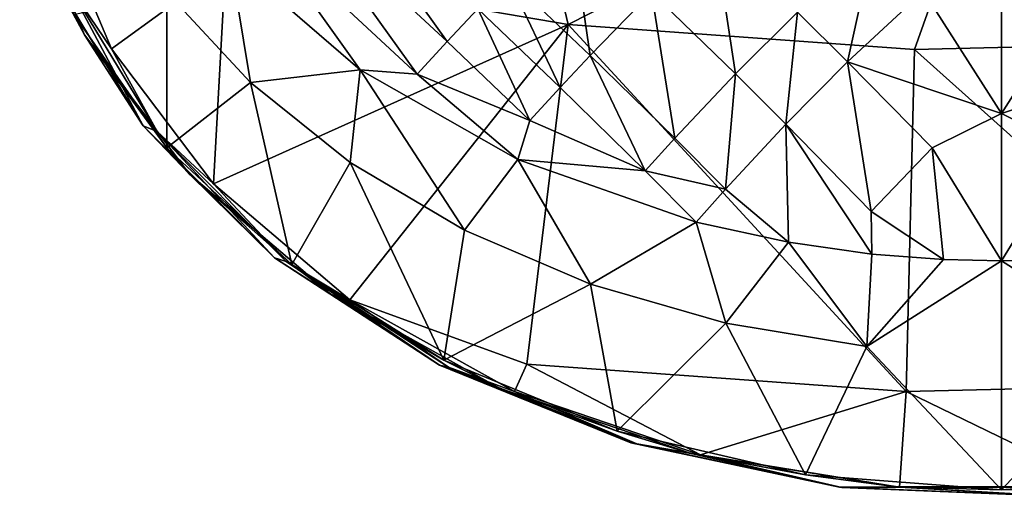
# Model space of a CAD drawing. Extents: x -200 to 325, y -247 to 30.
# Drawn here: x 216 to 270, y -174 to -148 of the extents above; entities that cross this region are included whole.
import ezdxf

# ---------------------------------------------------------------- set-up
doc = ezdxf.new("R2010")
doc.units = 0
doc.header["$MEASUREMENT"] = 0
for name, color, linetype in [('LAYER01712', 7, 'CONTINUOUS'), ('LAYER01713', 7, 'CONTINUOUS'), ('LAYER01714', 7, 'CONTINUOUS'), ('LAYER01716', 7, 'CONTINUOUS'), ('LAYER01823', 7, 'CONTINUOUS'), ('LAYER01824', 7, 'CONTINUOUS'), ('LAYER01852', 7, 'CONTINUOUS'), ('LAYER01854', 7, 'CONTINUOUS'), ('LAYER01855', 7, 'CONTINUOUS'), ('LAYER01856', 7, 'CONTINUOUS'), ('LAYER01857', 7, 'CONTINUOUS'), ('LAYER01858', 7, 'CONTINUOUS'), ('LAYER01859', 7, 'CONTINUOUS'), ('LAYER01860', 7, 'CONTINUOUS'), ('LAYER01996', 7, 'CONTINUOUS'), ('LAYER01999', 7, 'CONTINUOUS'), ('LAYER02001', 7, 'CONTINUOUS'), ('LAYER02002', 7, 'CONTINUOUS'), ('LAYER02003', 7, 'CONTINUOUS'), ('LAYER02004', 7, 'CONTINUOUS'), ('LAYER02005', 7, 'CONTINUOUS'), ('LAYER02033', 7, 'CONTINUOUS'), ('LAYER02034', 7, 'CONTINUOUS'), ('LAYER02035', 7, 'CONTINUOUS'), ('LAYER02036', 7, 'CONTINUOUS'), ('LAYER02037', 7, 'CONTINUOUS'), ('LAYER02038', 7, 'CONTINUOUS'), ('LAYER02039', 7, 'CONTINUOUS'), ('LAYER02040', 7, 'CONTINUOUS'), ('LAYER02041', 7, 'CONTINUOUS'), ('LAYER02042', 7, 'CONTINUOUS'), ('LAYER02043', 7, 'CONTINUOUS'), ('LAYER02044', 7, 'CONTINUOUS'), ('LAYER02045', 7, 'CONTINUOUS'), ('LAYER02184', 7, 'CONTINUOUS'), ('LAYER02185', 7, 'CONTINUOUS'), ('LAYER02186', 7, 'CONTINUOUS'), ('LAYER02187', 7, 'CONTINUOUS'), ('LAYER02188', 7, 'CONTINUOUS'), ('LAYER02189', 7, 'CONTINUOUS'), ('LAYER02190', 7, 'CONTINUOUS'), ('LAYER02191', 7, 'CONTINUOUS'), ('LAYER02192', 7, 'CONTINUOUS'), ('LAYER02193', 7, 'CONTINUOUS'), ('LAYER02196', 7, 'CONTINUOUS'), ('LAYER02197', 7, 'CONTINUOUS'), ('LAYER02223', 7, 'CONTINUOUS'), ('LAYER02224', 7, 'CONTINUOUS'), ('LAYER02225', 7, 'CONTINUOUS'), ('LAYER02226', 7, 'CONTINUOUS'), ('LAYER02227', 7, 'CONTINUOUS'), ('LAYER02228', 7, 'CONTINUOUS'), ('LAYER02229', 7, 'CONTINUOUS'), ('LAYER02230', 7, 'CONTINUOUS'), ('LAYER02231', 7, 'CONTINUOUS'), ('LAYER02232', 7, 'CONTINUOUS'), ('LAYER02233', 7, 'CONTINUOUS'), ('LAYER02234', 7, 'CONTINUOUS'), ('LAYER02237', 7, 'CONTINUOUS'), ('LAYER02238', 7, 'CONTINUOUS'), ('LAYER02335', 7, 'CONTINUOUS'), ('LAYER02336', 7, 'CONTINUOUS'), ('LAYER02339', 7, 'CONTINUOUS'), ('LAYER02340', 7, 'CONTINUOUS'), ('LAYER02341', 7, 'CONTINUOUS'), ('LAYER02342', 7, 'CONTINUOUS'), ('LAYER02343', 7, 'CONTINUOUS'), ('LAYER02350', 7, 'CONTINUOUS'), ('LAYER02351', 7, 'CONTINUOUS'), ('LAYER02352', 7, 'CONTINUOUS'), ('LAYER02353', 7, 'CONTINUOUS'), ('LAYER02354', 7, 'CONTINUOUS'), ('LAYER02360', 7, 'CONTINUOUS'), ('LAYER02361', 7, 'CONTINUOUS'), ('LAYER02362', 7, 'CONTINUOUS'), ('LAYER02363', 7, 'CONTINUOUS'), ('LAYER02364', 7, 'CONTINUOUS'), ('LAYER02365', 7, 'CONTINUOUS'), ('LAYER02366', 7, 'CONTINUOUS'), ('LAYER02367', 7, 'CONTINUOUS'), ('LAYER02368', 7, 'CONTINUOUS'), ('LAYER02371', 7, 'CONTINUOUS'), ('LAYER02373', 7, 'CONTINUOUS'), ('LAYER02374', 7, 'CONTINUOUS'), ('LAYER02377', 7, 'CONTINUOUS'), ('LAYER02378', 7, 'CONTINUOUS'), ('LAYER02379', 7, 'CONTINUOUS'), ('LAYER02380', 7, 'CONTINUOUS'), ('LAYER02381', 7, 'CONTINUOUS'), ('LAYER02382', 7, 'CONTINUOUS'), ('LAYER02383', 7, 'CONTINUOUS'), ('LAYER02384', 7, 'CONTINUOUS'), ('LAYER02385', 7, 'CONTINUOUS'), ('LAYER02386', 7, 'CONTINUOUS'), ('LAYER02387', 7, 'CONTINUOUS'), ('LAYER02388', 7, 'CONTINUOUS'), ('LAYER02418', 7, 'CONTINUOUS'), ('LAYER02420', 7, 'CONTINUOUS'), ('LAYER02421', 7, 'CONTINUOUS'), ('LAYER02422', 7, 'CONTINUOUS'), ('LAYER02423', 7, 'CONTINUOUS'), ('LAYER02424', 7, 'CONTINUOUS'), ('LAYER02425', 7, 'CONTINUOUS'), ('LAYER02426', 7, 'CONTINUOUS'), ('LAYER02427', 7, 'CONTINUOUS'), ('LAYER02428', 7, 'CONTINUOUS'), ('LAYER02429', 7, 'CONTINUOUS'), ('LAYER02430', 7, 'CONTINUOUS'), ('LAYER02431', 7, 'CONTINUOUS'), ('LAYER02432', 7, 'CONTINUOUS'), ('LAYER02433', 7, 'CONTINUOUS'), ('LAYER02434', 7, 'CONTINUOUS'), ('LAYER02435', 7, 'CONTINUOUS'), ('LAYER02436', 7, 'CONTINUOUS'), ('LAYER02437', 7, 'CONTINUOUS'), ('LAYER02438', 7, 'CONTINUOUS'), ('LAYER02444', 7, 'CONTINUOUS'), ('LAYER02445', 7, 'CONTINUOUS'), ('LAYER02446', 7, 'CONTINUOUS'), ('LAYER02447', 7, 'CONTINUOUS'), ('LAYER02454', 7, 'CONTINUOUS'), ('LAYER02457', 7, 'CONTINUOUS'), ('LAYER02458', 7, 'CONTINUOUS'), ('LAYER02459', 7, 'CONTINUOUS'), ('LAYER02460', 7, 'CONTINUOUS'), ('LAYER02461', 7, 'CONTINUOUS'), ('LAYER02462', 7, 'CONTINUOUS'), ('LAYER02463', 7, 'CONTINUOUS'), ('LAYER02464', 7, 'CONTINUOUS'), ('LAYER02465', 7, 'CONTINUOUS'), ('LAYER02466', 7, 'CONTINUOUS'), ('LAYER02467', 7, 'CONTINUOUS'), ('LAYER02468', 7, 'CONTINUOUS'), ('LAYER02469', 7, 'CONTINUOUS'), ('LAYER02470', 7, 'CONTINUOUS'), ('LAYER02484', 7, 'CONTINUOUS'), ('LAYER02485', 7, 'CONTINUOUS'), ('LAYER02486', 7, 'CONTINUOUS'), ('LAYER02487', 7, 'CONTINUOUS'), ('LAYER02488', 7, 'CONTINUOUS'), ('LAYER02489', 7, 'CONTINUOUS'), ('LAYER02490', 7, 'CONTINUOUS'), ('LAYER02491', 7, 'CONTINUOUS'), ('LAYER02492', 7, 'CONTINUOUS'), ('LAYER02493', 7, 'CONTINUOUS'), ('LAYER02494', 7, 'CONTINUOUS'), ('LAYER02496', 7, 'CONTINUOUS'), ('LAYER02497', 7, 'CONTINUOUS'), ('LAYER02498', 7, 'CONTINUOUS'), ('LAYER02499', 7, 'CONTINUOUS'), ('LAYER02500', 7, 'CONTINUOUS')]:
    doc.layers.add(name, color=color, linetype=linetype)

msp = doc.modelspace()

# ---------------------------------------------------------------- linework, layer by layer
at = {"layer": 'LAYER01712', "color": 253}
msp.add_3dface([(243.202, -135.284, 175.698), (270, -136.094, 174.732), (246.26, -148.155, 186.808)], dxfattribs=at)
at = {"layer": 'LAYER01713', "color": 253}
msp.add_3dface([(246.26, -148.155, 186.808), (270, -136.094, 174.732), (265.241, -149.534, 186.808)], dxfattribs=at)
at = {"layer": 'LAYER01714', "color": 253}
msp.add_3dface([(265.241, -149.534, 186.808), (270, -136.094, 174.732), (284.265, -149.074, 186.808)], dxfattribs=at)
at = {"layer": 'LAYER01716', "color": 253}
msp.add_3dface([(296.797, -135.284, 175.698), (284.265, -149.074, 186.808), (270, -136.094, 174.732)], dxfattribs=at)
at = {"layer": 'LAYER01823', "color": 253}
msp.add_3dface([(270, -145.255, 222.736), (270, -153.043, 224.986), (274.259, -146.337, 223.017)], dxfattribs=at)
at = {"layer": 'LAYER01824', "color": 253}
msp.add_3dface([(265.74, -146.337, 223.017), (270, -153.043, 224.986), (270, -145.255, 222.736)], dxfattribs=at)
at = {"layer": 'LAYER01852', "color": 253}
msp.add_3dface([(243.202, -135.284, 175.698), (246.26, -148.155, 186.808), (227.501, -144.951, 186.808)], dxfattribs=at)
at = {"layer": 'LAYER01854', "color": 253}
msp.add_3dface([(234.296, -163.235, 204.075), (246.26, -148.155, 186.808), (244.001, -166.761, 206.464)], dxfattribs=at)
at = {"layer": 'LAYER01855', "color": 253}
msp.add_3dface([(234.296, -163.235, 204.075), (226.833, -156.885, 198.747), (246.26, -148.155, 186.808)], dxfattribs=at)
at = {"layer": 'LAYER01856', "color": 253}
msp.add_3dface([(264.788, -168.27, 206.464), (244.001, -166.761, 206.464), (246.26, -148.155, 186.808)], dxfattribs=at)
at = {"layer": 'LAYER01857', "color": 253}
msp.add_3dface([(246.26, -148.155, 186.808), (226.833, -156.885, 198.747), (227.501, -144.951, 186.808)], dxfattribs=at)
at = {"layer": 'LAYER01858', "color": 253}
msp.add_3dface([(264.788, -168.27, 206.464), (246.26, -148.155, 186.808), (265.241, -149.534, 186.808)], dxfattribs=at)
at = {"layer": 'LAYER01859', "color": 253}
msp.add_3dface([(265.241, -149.534, 186.808), (284.265, -149.074, 186.808), (285.623, -167.767, 206.464)], dxfattribs=at)
at = {"layer": 'LAYER01860', "color": 253}
msp.add_3dface([(264.788, -168.27, 206.464), (265.241, -149.534, 186.808), (285.623, -167.767, 206.464)], dxfattribs=at)
at = {"layer": 'LAYER01996', "color": 253}
msp.add_3dface([(270, -153.043, 224.986), (278.437, -150.201, 223.834), (274.259, -146.337, 223.017)], dxfattribs=at)
at = {"layer": 'LAYER01999', "color": 253}
msp.add_3dface([(265.74, -146.337, 223.017), (263.016, -143.652, 221.806), (261.562, -150.201, 223.834)], dxfattribs=at)
at = {"layer": 'LAYER02001', "color": 253}
msp.add_3dface([(261.562, -150.201, 223.834), (270, -153.043, 224.986), (265.74, -146.337, 223.017)], dxfattribs=at)
at = {"layer": 'LAYER02002', "color": 253}
msp.add_3dface([(270, -161.108, 225.804), (273.802, -154.914, 225.204), (270, -153.043, 224.986)], dxfattribs=at)
at = {"layer": 'LAYER02003', "color": 253}
msp.add_3dface([(273.802, -154.914, 225.204), (278.437, -150.201, 223.834), (270, -153.043, 224.986)], dxfattribs=at)
at = {"layer": 'LAYER02004', "color": 253}
msp.add_3dface([(270, -161.108, 225.804), (270, -153.043, 224.986), (266.197, -154.914, 225.204)], dxfattribs=at)
at = {"layer": 'LAYER02005', "color": 253}
msp.add_3dface([(270, -153.043, 224.986), (261.562, -150.201, 223.834), (266.197, -154.914, 225.204)], dxfattribs=at)
at = {"layer": 'LAYER02033', "color": 253}
msp.add_3dface([(226.833, -156.885, 198.747), (221.255, -149.485, 192.537), (227.501, -144.951, 186.808)], dxfattribs=at)
at = {"layer": 'LAYER02034', "color": 253}
msp.add_3dface([(227.501, -144.951, 186.808), (221.255, -149.485, 192.537), (217.808, -141.358, 185.718)], dxfattribs=at)
at = {"layer": 'LAYER02035', "color": 253}
msp.add_3dface([(234.296, -163.235, 204.075), (244.001, -166.761, 206.464), (243.321, -168.258, 208.29)], dxfattribs=at)
at = {"layer": 'LAYER02036', "color": 253}
msp.add_3dface([(234.296, -163.235, 204.075), (243.321, -168.258, 208.29), (239.705, -166.938, 207.486)], dxfattribs=at)
at = {"layer": 'LAYER02037', "color": 253}
msp.add_3dface([(230.808, -161.149, 202.628), (234.296, -163.235, 204.075), (239.705, -166.938, 207.486)], dxfattribs=at)
at = {"layer": 'LAYER02038', "color": 253}
msp.add_3dface([(226.833, -156.885, 198.747), (234.296, -163.235, 204.075), (230.808, -161.149, 202.628)], dxfattribs=at)
at = {"layer": 'LAYER02039', "color": 253}
msp.add_3dface([(244.001, -166.761, 206.464), (253.511, -171.733, 211.206), (243.321, -168.258, 208.29)], dxfattribs=at)
at = {"layer": 'LAYER02040', "color": 253}
msp.add_3dface([(264.788, -168.27, 206.464), (253.511, -171.733, 211.206), (244.001, -166.761, 206.464)], dxfattribs=at)
at = {"layer": 'LAYER02041', "color": 253}
msp.add_3dface([(223.743, -154.03, 196.655), (226.833, -156.885, 198.747), (230.808, -161.149, 202.628)], dxfattribs=at)
at = {"layer": 'LAYER02042', "color": 253}
msp.add_3dface([(221.255, -149.485, 192.537), (226.833, -156.885, 198.747), (223.743, -154.03, 196.655)], dxfattribs=at)
at = {"layer": 'LAYER02043', "color": 253}
msp.add_3dface([(275.577, -173.51, 212.697), (264.788, -168.27, 206.464), (285.623, -167.767, 206.464)], dxfattribs=at)
at = {"layer": 'LAYER02044', "color": 253}
msp.add_3dface([(275.577, -173.51, 212.697), (264.422, -173.51, 212.697), (264.788, -168.27, 206.464)], dxfattribs=at)
at = {"layer": 'LAYER02045', "color": 253}
msp.add_3dface([(264.788, -168.27, 206.464), (264.422, -173.51, 212.697), (253.511, -171.733, 211.206)], dxfattribs=at)
at = {"layer": 'LAYER02184', "color": 253}
msp.add_3dface([(261.562, -150.201, 223.834), (263.016, -143.652, 221.806), (258.826, -147.492, 222.671)], dxfattribs=at)
at = {"layer": 'LAYER02185', "color": 253}
msp.add_3dface([(261.562, -150.201, 223.834), (258.826, -147.492, 222.671), (258.182, -153.615, 224.128)], dxfattribs=at)
at = {"layer": 'LAYER02186', "color": 253}
msp.add_3dface([(261.562, -150.201, 223.834), (258.182, -153.615, 224.128), (262.855, -158.399, 225.354)], dxfattribs=at)
at = {"layer": 'LAYER02187', "color": 253}
msp.add_3dface([(261.562, -150.201, 223.834), (262.855, -158.399, 225.354), (266.197, -154.914, 225.204)], dxfattribs=at)
at = {"layer": 'LAYER02188', "color": 253}
msp.add_3dface([(270, -161.108, 225.804), (273.168, -161.034, 225.741), (273.802, -154.914, 225.204)], dxfattribs=at)
at = {"layer": 'LAYER02189', "color": 253}
msp.add_3dface([(270, -161.108, 225.804), (277.369, -165.806, 221.504), (273.168, -161.034, 225.741)], dxfattribs=at)
at = {"layer": 'LAYER02190', "color": 253}
msp.add_3dface([(270, -161.108, 225.804), (270, -173.642, 215.524), (277.369, -165.806, 221.504)], dxfattribs=at)
at = {"layer": 'LAYER02191', "color": 253}
msp.add_3dface([(270, -161.108, 225.804), (262.631, -165.806, 221.504), (270, -173.642, 215.524)], dxfattribs=at)
at = {"layer": 'LAYER02192', "color": 253}
msp.add_3dface([(270, -161.108, 225.804), (266.832, -161.034, 225.741), (262.631, -165.806, 221.504)], dxfattribs=at)
at = {"layer": 'LAYER02193', "color": 253}
msp.add_3dface([(270, -161.108, 225.804), (266.197, -154.914, 225.204), (266.832, -161.034, 225.741)], dxfattribs=at)
at = {"layer": 'LAYER02196', "color": 253}
msp.add_3dface([(262.855, -158.399, 225.354), (266.832, -161.034, 225.741), (266.197, -154.914, 225.204)], dxfattribs=at)
at = {"layer": 'LAYER02197', "color": 253}
msp.add_3dface([(221.255, -149.485, 192.537), (218.842, -145.914, 189.845), (217.808, -141.358, 185.718)], dxfattribs=at)
at = {"layer": 'LAYER02223', "color": 253}
msp.add_3dface([(221.255, -149.485, 192.537), (223.743, -154.03, 196.655), (218.842, -145.914, 189.845)], dxfattribs=at)
at = {"layer": 'LAYER02224', "color": 253}
msp.add_3dface([(243.321, -168.258, 208.29), (253.511, -171.733, 211.206), (250.018, -171.127, 211.001)], dxfattribs=at)
at = {"layer": 'LAYER02225', "color": 253}
msp.add_3dface([(239.705, -166.938, 207.486), (243.321, -168.258, 208.29), (250.018, -171.127, 211.001)], dxfattribs=at)
at = {"layer": 'LAYER02226', "color": 253}
msp.add_3dface([(239.705, -166.938, 207.486), (239.211, -166.822, 208.757), (230.808, -161.149, 202.628)], dxfattribs=at)
at = {"layer": 'LAYER02227', "color": 253}
msp.add_3dface([(239.211, -166.822, 208.757), (239.705, -166.938, 207.486), (249.693, -171.079, 212.329)], dxfattribs=at)
at = {"layer": 'LAYER02228', "color": 253}
msp.add_3dface([(250.018, -171.127, 211.001), (249.693, -171.079, 212.329), (239.705, -166.938, 207.486)], dxfattribs=at)
at = {"layer": 'LAYER02229', "color": 253}
msp.add_3dface([(223.743, -154.03, 196.655), (230.808, -161.149, 202.628), (230.169, -160.938, 203.82)], dxfattribs=at)
at = {"layer": 'LAYER02230', "color": 253}
msp.add_3dface([(230.169, -160.938, 203.82), (230.808, -161.149, 202.628), (239.211, -166.822, 208.757)], dxfattribs=at)
at = {"layer": 'LAYER02231', "color": 253}
msp.add_3dface([(253.511, -171.733, 211.206), (264.422, -173.51, 212.697), (261.266, -173.519, 213.008)], dxfattribs=at)
at = {"layer": 'LAYER02232', "color": 253}
msp.add_3dface([(250.018, -171.127, 211.001), (253.511, -171.733, 211.206), (261.266, -173.519, 213.008)], dxfattribs=at)
at = {"layer": 'LAYER02233', "color": 253}
msp.add_3dface([(223.743, -154.03, 196.655), (222.99, -153.704, 197.749), (218.842, -145.914, 189.845)], dxfattribs=at)
at = {"layer": 'LAYER02234', "color": 253}
msp.add_3dface([(223.743, -154.03, 196.655), (230.169, -160.938, 203.82), (222.99, -153.704, 197.749)], dxfattribs=at)
at = {"layer": 'LAYER02237', "color": 253}
msp.add_3dface([(264.422, -173.51, 212.697), (275.577, -173.51, 212.697), (272.922, -174.003, 213.414)], dxfattribs=at)
at = {"layer": 'LAYER02238', "color": 253}
msp.add_3dface([(261.266, -173.519, 213.008), (264.422, -173.51, 212.697), (272.922, -174.003, 213.414)], dxfattribs=at)
at = {"layer": 'LAYER02335', "color": 253}
msp.add_3dface([(250.823, -146.392, 220.697), (246.345, -142.145, 217.889), (247.467, -149.852, 220.898)], dxfattribs=at)
at = {"layer": 'LAYER02336', "color": 253}
msp.add_3dface([(242.968, -145.567, 218.169), (247.467, -149.852, 220.898), (246.345, -142.145, 217.889)], dxfattribs=at)
at = {"layer": 'LAYER02339', "color": 253}
msp.add_3dface([(247.467, -149.852, 220.898), (242.968, -145.567, 218.169), (245.824, -151.611, 220.914)], dxfattribs=at)
at = {"layer": 'LAYER02340', "color": 253}
msp.add_3dface([(245.824, -151.611, 220.914), (242.968, -145.567, 218.169), (241.309, -147.303, 218.235)], dxfattribs=at)
at = {"layer": 'LAYER02341', "color": 253}
msp.add_3dface([(250.823, -146.392, 220.697), (255.426, -150.87, 223.038), (254.244, -143.053, 220.252)], dxfattribs=at)
at = {"layer": 'LAYER02342', "color": 253}
msp.add_3dface([(255.426, -150.87, 223.038), (258.826, -147.492, 222.671), (254.244, -143.053, 220.252)], dxfattribs=at)
at = {"layer": 'LAYER02343', "color": 253}
msp.add_3dface([(255.426, -150.87, 223.038), (258.182, -153.615, 224.128), (258.826, -147.492, 222.671)], dxfattribs=at)
at = {"layer": 'LAYER02350', "color": 253}
msp.add_3dface([(254.882, -157.177, 224.122), (258.328, -160.092, 224.95), (258.182, -153.615, 224.128)], dxfattribs=at)
at = {"layer": 'LAYER02351', "color": 253}
msp.add_3dface([(258.328, -160.092, 224.95), (262.901, -160.735, 225.49), (258.182, -153.615, 224.128)], dxfattribs=at)
at = {"layer": 'LAYER02352', "color": 253}
msp.add_3dface([(258.182, -153.615, 224.128), (255.426, -150.87, 223.038), (254.882, -157.177, 224.122)], dxfattribs=at)
at = {"layer": 'LAYER02353', "color": 253}
msp.add_3dface([(258.182, -153.615, 224.128), (262.901, -160.735, 225.49), (262.855, -158.399, 225.354)], dxfattribs=at)
at = {"layer": 'LAYER02354', "color": 253}
msp.add_3dface([(262.901, -160.735, 225.49), (266.832, -161.034, 225.741), (262.855, -158.399, 225.354)], dxfattribs=at)
at = {"layer": 'LAYER02360', "color": 253}
msp.add_3dface([(280.726, -172.832, 214.845), (277.369, -165.806, 221.504), (270, -173.642, 215.524)], dxfattribs=at)
at = {"layer": 'LAYER02361', "color": 253}
msp.add_3dface([(270, -173.642, 215.524), (275.747, -173.486, 215.241), (280.726, -172.832, 214.845)], dxfattribs=at)
at = {"layer": 'LAYER02362', "color": 253}
msp.add_3dface([(270, -173.642, 215.524), (264.252, -173.486, 215.241), (275.747, -173.486, 215.241)], dxfattribs=at)
at = {"layer": 'LAYER02363', "color": 253}
msp.add_3dface([(262.631, -165.806, 221.504), (259.273, -172.832, 214.845), (270, -173.642, 215.524)], dxfattribs=at)
at = {"layer": 'LAYER02364', "color": 253}
msp.add_3dface([(259.273, -172.832, 214.845), (264.252, -173.486, 215.241), (270, -173.642, 215.524)], dxfattribs=at)
at = {"layer": 'LAYER02365', "color": 253}
msp.add_3dface([(254.896, -164.526, 220.429), (259.273, -172.832, 214.845), (262.631, -165.806, 221.504)], dxfattribs=at)
at = {"layer": 'LAYER02366', "color": 253}
msp.add_3dface([(258.328, -160.092, 224.95), (254.896, -164.526, 220.429), (262.631, -165.806, 221.504)], dxfattribs=at)
at = {"layer": 'LAYER02367', "color": 253}
msp.add_3dface([(258.328, -160.092, 224.95), (262.631, -165.806, 221.504), (262.901, -160.735, 225.49)], dxfattribs=at)
at = {"layer": 'LAYER02368', "color": 253}
msp.add_3dface([(262.631, -165.806, 221.504), (266.832, -161.034, 225.741), (262.901, -160.735, 225.49)], dxfattribs=at)
at = {"layer": 'LAYER02371', "color": 253}
msp.add_3dface([(222.99, -153.704, 197.749), (218.009, -145.456, 190.828), (218.842, -145.914, 189.845)], dxfattribs=at)
at = {"layer": 'LAYER02373', "color": 253}
msp.add_3dface([(216.218, -140.354, 187.44), (218.009, -145.456, 190.828), (219.77, -148.728, 194.467)], dxfattribs=at)
at = {"layer": 'LAYER02374', "color": 253}
msp.add_3dface([(222.99, -153.704, 197.749), (219.77, -148.728, 194.467), (218.009, -145.456, 190.828)], dxfattribs=at)
at = {"layer": 'LAYER02377', "color": 253}
msp.add_3dface([(249.693, -171.079, 212.329), (250.018, -171.127, 211.001), (261.124, -173.51, 214.369)], dxfattribs=at)
at = {"layer": 'LAYER02378', "color": 253}
msp.add_3dface([(261.266, -173.519, 213.008), (261.124, -173.51, 214.369), (250.018, -171.127, 211.001)], dxfattribs=at)
at = {"layer": 'LAYER02379', "color": 253}
msp.add_3dface([(233.208, -162.898, 206.357), (230.169, -160.938, 203.82), (239.211, -166.822, 208.757)], dxfattribs=at)
at = {"layer": 'LAYER02380', "color": 253}
msp.add_3dface([(233.208, -162.898, 206.357), (239.211, -166.822, 208.757), (242.508, -168.073, 210.7)], dxfattribs=at)
at = {"layer": 'LAYER02381', "color": 253}
msp.add_3dface([(242.508, -168.073, 210.7), (239.211, -166.822, 208.757), (249.693, -171.079, 212.329)], dxfattribs=at)
at = {"layer": 'LAYER02382', "color": 253}
msp.add_3dface([(242.508, -168.073, 210.7), (249.693, -171.079, 212.329), (253.009, -171.655, 213.705)], dxfattribs=at)
at = {"layer": 'LAYER02383', "color": 253}
msp.add_3dface([(253.009, -171.655, 213.705), (249.693, -171.079, 212.329), (261.124, -173.51, 214.369)], dxfattribs=at)
at = {"layer": 'LAYER02384', "color": 253}
msp.add_3dface([(233.208, -162.898, 206.357), (225.517, -156.354, 200.866), (230.169, -160.938, 203.82)], dxfattribs=at)
at = {"layer": 'LAYER02385', "color": 253}
msp.add_3dface([(230.169, -160.938, 203.82), (225.517, -156.354, 200.866), (222.99, -153.704, 197.749)], dxfattribs=at)
at = {"layer": 'LAYER02386', "color": 253}
msp.add_3dface([(261.124, -173.51, 214.369), (261.266, -173.519, 213.008), (272.97, -174.002, 214.782)], dxfattribs=at)
at = {"layer": 'LAYER02387', "color": 253}
msp.add_3dface([(272.922, -174.003, 213.414), (272.97, -174.002, 214.782), (261.266, -173.519, 213.008)], dxfattribs=at)
at = {"layer": 'LAYER02388', "color": 253}
msp.add_3dface([(225.517, -156.354, 200.866), (219.77, -148.728, 194.467), (222.99, -153.704, 197.749)], dxfattribs=at)
at = {"layer": 'LAYER02418', "color": 253}
msp.add_3dface([(219.201, -147.64, 193.706), (216.218, -140.354, 187.44), (219.77, -148.728, 194.467)], dxfattribs=at)
at = {"layer": 'LAYER02420', "color": 253}
msp.add_3dface([(219.201, -147.64, 193.706), (219.77, -148.728, 194.467), (224.282, -154.922, 199.817)], dxfattribs=at)
at = {"layer": 'LAYER02421', "color": 253}
msp.add_3dface([(224.285, -146.389, 205.21), (219.201, -147.64, 193.706), (224.282, -154.922, 199.817)], dxfattribs=at)
at = {"layer": 'LAYER02422', "color": 253}
msp.add_3dface([(250.823, -146.392, 220.697), (252.102, -154.389, 223.119), (255.426, -150.87, 223.038)], dxfattribs=at)
at = {"layer": 'LAYER02423', "color": 253}
msp.add_3dface([(247.467, -149.852, 220.898), (252.102, -154.389, 223.119), (250.823, -146.392, 220.697)], dxfattribs=at)
at = {"layer": 'LAYER02424', "color": 253}
msp.add_3dface([(227.734, -144.473, 211.845), (224.285, -146.389, 205.21), (228.854, -151.338, 209.363)], dxfattribs=at)
at = {"layer": 'LAYER02425', "color": 253}
msp.add_3dface([(224.285, -146.389, 205.21), (224.282, -154.922, 199.817), (228.854, -151.338, 209.363)], dxfattribs=at)
at = {"layer": 'LAYER02426', "color": 253}
msp.add_3dface([(234.867, -150.639, 217.018), (227.734, -144.473, 211.845), (228.854, -151.338, 209.363)], dxfattribs=at)
at = {"layer": 'LAYER02427', "color": 253}
msp.add_3dface([(229.257, -142.779, 211.814), (227.734, -144.473, 211.845), (234.867, -150.639, 217.018)], dxfattribs=at)
at = {"layer": 'LAYER02428', "color": 253}
msp.add_3dface([(238, -150.877, 218.228), (230.919, -141.021, 211.77), (229.257, -142.779, 211.814)], dxfattribs=at)
at = {"layer": 'LAYER02429', "color": 253}
msp.add_3dface([(238, -150.877, 218.228), (229.257, -142.779, 211.814), (234.867, -150.639, 217.018)], dxfattribs=at)
at = {"layer": 'LAYER02430', "color": 253}
msp.add_3dface([(238, -150.877, 218.228), (239.643, -149.083, 218.255), (230.919, -141.021, 211.77)], dxfattribs=at)
at = {"layer": 'LAYER02431', "color": 253}
msp.add_3dface([(230.919, -141.021, 211.77), (239.643, -149.083, 218.255), (232.598, -139.276, 211.687)], dxfattribs=at)
at = {"layer": 'LAYER02432', "color": 253}
msp.add_3dface([(241.309, -147.303, 218.235), (232.598, -139.276, 211.687), (239.643, -149.083, 218.255)], dxfattribs=at)
at = {"layer": 'LAYER02433', "color": 253}
msp.add_3dface([(252.102, -154.389, 223.119), (247.467, -149.852, 220.898), (250.478, -156.18, 223.069)], dxfattribs=at)
at = {"layer": 'LAYER02434', "color": 253}
msp.add_3dface([(250.478, -156.18, 223.069), (247.467, -149.852, 220.898), (245.824, -151.611, 220.914)], dxfattribs=at)
at = {"layer": 'LAYER02435', "color": 253}
msp.add_3dface([(239.643, -149.083, 218.255), (244.171, -153.421, 220.878), (241.309, -147.303, 218.235)], dxfattribs=at)
at = {"layer": 'LAYER02436', "color": 253}
msp.add_3dface([(245.824, -151.611, 220.914), (241.309, -147.303, 218.235), (244.171, -153.421, 220.878)], dxfattribs=at)
at = {"layer": 'LAYER02437', "color": 253}
msp.add_3dface([(250.478, -156.18, 223.069), (245.824, -151.611, 220.914), (244.171, -153.421, 220.878)], dxfattribs=at)
at = {"layer": 'LAYER02438', "color": 253}
msp.add_3dface([(252.102, -154.389, 223.119), (254.882, -157.177, 224.122), (255.426, -150.87, 223.038)], dxfattribs=at)
at = {"layer": 'LAYER02444', "color": 253}
msp.add_3dface([(253.272, -158.991, 224.026), (258.328, -160.092, 224.95), (254.882, -157.177, 224.122)], dxfattribs=at)
at = {"layer": 'LAYER02445', "color": 253}
msp.add_3dface([(250.478, -156.18, 223.069), (253.272, -158.991, 224.026), (254.882, -157.177, 224.122)], dxfattribs=at)
at = {"layer": 'LAYER02446', "color": 253}
msp.add_3dface([(254.882, -157.177, 224.122), (252.102, -154.389, 223.119), (250.478, -156.18, 223.069)], dxfattribs=at)
at = {"layer": 'LAYER02447', "color": 253}
msp.add_3dface([(258.328, -160.092, 224.95), (253.272, -158.991, 224.026), (254.896, -164.526, 220.429)], dxfattribs=at)
at = {"layer": 'LAYER02454', "color": 253}
msp.add_3dface([(264.252, -173.486, 215.241), (272.97, -174.002, 214.782), (275.747, -173.486, 215.241)], dxfattribs=at)
at = {"layer": 'LAYER02457', "color": 253}
msp.add_3dface([(259.273, -172.832, 214.845), (253.009, -171.655, 213.705), (264.252, -173.486, 215.241)], dxfattribs=at)
at = {"layer": 'LAYER02458', "color": 253}
msp.add_3dface([(253.009, -171.655, 213.705), (261.124, -173.51, 214.369), (264.252, -173.486, 215.241)], dxfattribs=at)
at = {"layer": 'LAYER02459', "color": 253}
msp.add_3dface([(264.252, -173.486, 215.241), (261.124, -173.51, 214.369), (272.97, -174.002, 214.782)], dxfattribs=at)
at = {"layer": 'LAYER02460', "color": 253}
msp.add_3dface([(254.896, -164.526, 220.429), (248.958, -170.435, 212.834), (259.273, -172.832, 214.845)], dxfattribs=at)
at = {"layer": 'LAYER02461', "color": 253}
msp.add_3dface([(248.958, -170.435, 212.834), (253.009, -171.655, 213.705), (259.273, -172.832, 214.845)], dxfattribs=at)
at = {"layer": 'LAYER02462', "color": 253}
msp.add_3dface([(248.958, -170.435, 212.834), (254.896, -164.526, 220.429), (247.494, -162.383, 218.631)], dxfattribs=at)
at = {"layer": 'LAYER02463', "color": 253}
msp.add_3dface([(254.896, -164.526, 220.429), (253.272, -158.991, 224.026), (247.494, -162.383, 218.631)], dxfattribs=at)
at = {"layer": 'LAYER02464', "color": 253}
msp.add_3dface([(224.282, -154.922, 199.817), (219.77, -148.728, 194.467), (225.517, -156.354, 200.866)], dxfattribs=at)
at = {"layer": 'LAYER02465', "color": 253}
msp.add_3dface([(231.12, -161.305, 205.172), (225.517, -156.354, 200.866), (233.208, -162.898, 206.357)], dxfattribs=at)
at = {"layer": 'LAYER02466', "color": 253}
msp.add_3dface([(231.12, -161.305, 205.172), (233.208, -162.898, 206.357), (239.452, -166.543, 209.568)], dxfattribs=at)
at = {"layer": 'LAYER02467', "color": 253}
msp.add_3dface([(239.452, -166.543, 209.568), (233.208, -162.898, 206.357), (242.508, -168.073, 210.7)], dxfattribs=at)
at = {"layer": 'LAYER02468', "color": 253}
msp.add_3dface([(239.452, -166.543, 209.568), (242.508, -168.073, 210.7), (248.958, -170.435, 212.834)], dxfattribs=at)
at = {"layer": 'LAYER02469', "color": 253}
msp.add_3dface([(248.958, -170.435, 212.834), (242.508, -168.073, 210.7), (253.009, -171.655, 213.705)], dxfattribs=at)
at = {"layer": 'LAYER02470', "color": 253}
msp.add_3dface([(224.282, -154.922, 199.817), (225.517, -156.354, 200.866), (231.12, -161.305, 205.172)], dxfattribs=at)
at = {"layer": 'LAYER02484', "color": 253}
msp.add_3dface([(228.854, -151.338, 209.363), (224.282, -154.922, 199.817), (231.12, -161.305, 205.172)], dxfattribs=at)
at = {"layer": 'LAYER02485', "color": 253}
msp.add_3dface([(234.867, -150.639, 217.018), (228.854, -151.338, 209.363), (234.328, -155.715, 213.036)], dxfattribs=at)
at = {"layer": 'LAYER02486', "color": 253}
msp.add_3dface([(234.328, -155.715, 213.036), (228.854, -151.338, 209.363), (231.12, -161.305, 205.172)], dxfattribs=at)
at = {"layer": 'LAYER02487', "color": 253}
msp.add_3dface([(240.587, -159.424, 216.148), (234.867, -150.639, 217.018), (234.328, -155.715, 213.036)], dxfattribs=at)
at = {"layer": 'LAYER02488', "color": 253}
msp.add_3dface([(243.501, -155.547, 221.137), (234.867, -150.639, 217.018), (240.587, -159.424, 216.148)], dxfattribs=at)
at = {"layer": 'LAYER02489', "color": 253}
msp.add_3dface([(243.501, -155.547, 221.137), (238, -150.877, 218.228), (234.867, -150.639, 217.018)], dxfattribs=at)
at = {"layer": 'LAYER02490', "color": 253}
msp.add_3dface([(244.171, -153.421, 220.878), (239.643, -149.083, 218.255), (238, -150.877, 218.228)], dxfattribs=at)
at = {"layer": 'LAYER02491', "color": 253}
msp.add_3dface([(243.501, -155.547, 221.137), (244.171, -153.421, 220.878), (238, -150.877, 218.228)], dxfattribs=at)
at = {"layer": 'LAYER02492', "color": 253}
msp.add_3dface([(243.501, -155.547, 221.137), (250.478, -156.18, 223.069), (244.171, -153.421, 220.878)], dxfattribs=at)
at = {"layer": 'LAYER02493', "color": 253}
msp.add_3dface([(243.501, -155.547, 221.137), (253.272, -158.991, 224.026), (250.478, -156.18, 223.069)], dxfattribs=at)
at = {"layer": 'LAYER02494', "color": 253}
msp.add_3dface([(243.501, -155.547, 221.137), (247.494, -162.383, 218.631), (253.272, -158.991, 224.026)], dxfattribs=at)
at = {"layer": 'LAYER02496', "color": 253}
msp.add_3dface([(247.494, -162.383, 218.631), (239.452, -166.543, 209.568), (248.958, -170.435, 212.834)], dxfattribs=at)
at = {"layer": 'LAYER02497', "color": 253}
msp.add_3dface([(240.587, -159.424, 216.148), (239.452, -166.543, 209.568), (247.494, -162.383, 218.631)], dxfattribs=at)
at = {"layer": 'LAYER02498', "color": 253}
msp.add_3dface([(243.501, -155.547, 221.137), (240.587, -159.424, 216.148), (247.494, -162.383, 218.631)], dxfattribs=at)
at = {"layer": 'LAYER02499', "color": 253}
msp.add_3dface([(234.328, -155.715, 213.036), (231.12, -161.305, 205.172), (239.452, -166.543, 209.568)], dxfattribs=at)
at = {"layer": 'LAYER02500', "color": 253}
msp.add_3dface([(240.587, -159.424, 216.148), (234.328, -155.715, 213.036), (239.452, -166.543, 209.568)], dxfattribs=at)

doc.saveas('drawing.dxf')
